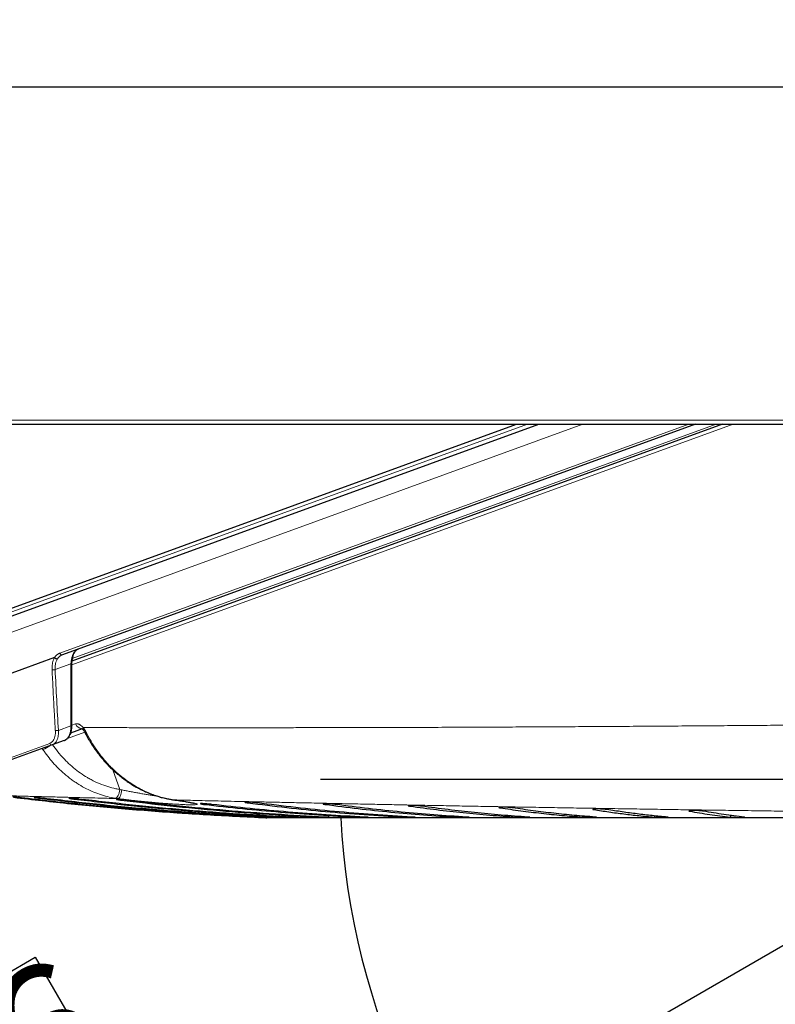
# Model space of a CAD drawing. Units: millimetres. Extents: x 21 to 201, y 9 to 287.
# Drawn here: x 128 to 142, y 167 to 185 of the extents above; entities that cross this region are included whole.
import ezdxf

# ---------------------------------------------------------------- set-up
doc = ezdxf.new("R2010")
doc.units = ezdxf.units.MM
doc.layers.add('WAKU', color=7, linetype='Continuous')
doc.styles.add('SLDTEXTSTYLE0', font='TXT', dxfattribs={"width": 0.7, "bigfont": 'bigfont'})
doc.dimstyles.new('SLDDIMSTYLE0', dxfattribs={"dimtxt": 2.728516, "dimasz": 2.5, "dimexe": 0, "dimexo": 0.0625, "dimgap": 0.682129, "dimtad": 3, "dimdec": 1, "dimlfac": 7, "dimrnd": 1e-09, "dimzin": 12, "dimdsep": 46, "dimtxsty": 'SLDTEXTSTYLE0', "dimblk1": 'OPEN30', "dimblk2": 'OPEN30', "dimsah": 1, "dimcen": 0.09, "dimadec": 0, "dimazin": 3, "dimtfac": 1, "dimtdec": 1, "dimtofl": 0, "dimtmove": 0, "dimatfit": 3, "dimldrblk": 'OPEN30', "dimfxl": 1, "dimfrac": 2, "dimtolj": 1, "dimtzin": 12, "dimarcsym": 0})
doc.dimstyles.new('SLDDIMSTYLE1', dxfattribs={"dimtxt": 2.728516, "dimasz": 2.5, "dimexe": 0, "dimexo": 0.0625, "dimgap": 0.682129, "dimtad": 3, "dimdec": 1, "dimlfac": 7, "dimrnd": 1e-09, "dimzin": 12, "dimdsep": 46, "dimtxsty": 'SLDTEXTSTYLE0', "dimblk1": 'OPEN30', "dimblk2": 'OPEN30', "dimsah": 1, "dimcen": 0, "dimadec": 0, "dimazin": 3, "dimtfac": 1, "dimtdec": 1, "dimtofl": 0, "dimtmove": 0, "dimatfit": 3, "dimldrblk": 'OPEN30', "dimfxl": 1, "dimfrac": 2, "dimtolj": 1, "dimtzin": 12, "dimarcsym": 0})
doc.dimstyles.new('SLDDIMSTYLE2', dxfattribs={"dimtxt": 2.728516, "dimasz": 2.5, "dimexe": 0, "dimexo": 0.0625, "dimgap": 0.682129, "dimtad": 3, "dimdec": 1, "dimlfac": 7, "dimrnd": 1e-09, "dimzin": 12, "dimdsep": 46, "dimtxsty": 'SLDTEXTSTYLE0', "dimblk1": 'OPEN30', "dimblk2": 'OPEN30', "dimsah": 1, "dimcen": 0.09, "dimadec": 0, "dimazin": 3, "dimtol": 1, "dimtp": 3, "dimtm": 3, "dimtfac": 1, "dimtdec": 1, "dimtofl": 0, "dimtmove": 0, "dimatfit": 3, "dimldrblk": 'OPEN30', "dimfxl": 1, "dimfrac": 2, "dimtolj": 1, "dimarcsym": 0})
doc.dimstyles.new('SLDDIMSTYLE5', dxfattribs={"dimtxt": 2.728516, "dimasz": 2.5, "dimexe": 0, "dimexo": 0.0625, "dimgap": 0.682129, "dimtad": 3, "dimdec": 1, "dimlfac": 7, "dimrnd": 1e-09, "dimzin": 12, "dimdsep": 46, "dimtxsty": 'SLDTEXTSTYLE0', "dimblk1": 'OPEN30', "dimblk2": 'OPEN30', "dimsah": 1, "dimcen": 0.09, "dimadec": 0, "dimazin": 3, "dimtfac": 1, "dimtdec": 1, "dimtmove": 0, "dimatfit": 0, "dimldrblk": 'OPEN30', "dimfxl": 1, "dimfrac": 2, "dimtolj": 1, "dimtzin": 12, "dimarcsym": 0})

# ---------------------------------------------------------------- blocks, each defined once
blk = doc.blocks.new('_Open30')
at = {"color": 0, "linetype": 'ByBlock', "lineweight": -2}
for p, q in [((-1, 0.267949), (0, 0)), ((0, 0), (-1, -0.267949)), ((0, 0), (-1, 0))]:
    blk.add_line(p, q, dxfattribs=at)
blk = doc.blocks.new('_D_1')
at = {"layer": 'WAKU'}
for p, q in [((136.104, 164.486), (147.907, 171.3)), ((127.981, 167.627), (128.601, 167.985)), ((128.601, 167.985), (130.188, 165.235)), ((130.188, 165.235), (129.568, 164.877)), ((136.104, 164.486), (124.074, 157.541)), ((121.924, 164.13), (121.304, 163.772)), ((121.304, 163.772), (122.891, 161.022)), ((122.891, 161.022), (123.511, 161.38))]:
    blk.add_line(p, q, dxfattribs=at)
at = {"layer": 'WAKU', "xscale": 2.5, "yscale": 2.5, "rotation": 30}
blk.add_blockref('_Open30', (136.104, 164.486, -0.001), dxfattribs=at)
at = {"layer": 'WAKU', "char_height": 2.3813, "attachment_point": 1, "rotation": 30, "style": 'SLDTEXTSTYLE0'}
for s, insert in [('3.756', (121.977, 164.039)), ('R95.4', (123.631, 160.776))]:
    blk.add_mtext(s, dxfattribs=dict(at, insert=insert))
blk = doc.blocks.new('_D_3')
at = {"layer": 'WAKU'}
for p, q in [((132.516, 245.353), (131.8, 245.353)), ((131.8, 245.353), (131.8, 242.178)), ((141.098, 245.353), (141.814, 245.353)), ((141.814, 245.353), (141.814, 242.178)), ((131.8, 242.178), (132.516, 242.178)), ((141.814, 242.178), (141.098, 242.178)), ((108.7, 197.712), (108.7, 239.526)), ((164.322, 173.679), (164.322, 239.526)), ((164.322, 238.526), (108.7, 238.526))]:
    blk.add_line(p, q, dxfattribs=at)
at = {"layer": 'WAKU', "xscale": 2.5, "yscale": 2.5, "rotation": 180}
blk.add_blockref('_Open30', (108.7, 238.526, -0.001), dxfattribs=at)
at = {"layer": 'WAKU', "xscale": 2.5, "yscale": 2.5}
blk.add_blockref('_Open30', (164.322, 238.526, -0.001), dxfattribs=at)
at = {"layer": 'WAKU', "char_height": 2.3813, "attachment_point": 1, "style": 'SLDTEXTSTYLE0'}
for s, insert in [('15.329', (132.516, 245.248)), ('389.4', (133.31, 241.596))]:
    blk.add_mtext(s, dxfattribs=dict(at, insert=insert))
blk = doc.blocks.new('_D_4')
at = {"layer": 'WAKU'}
for p, q in [((140.592, 222.489), (192.233, 222.489)), ((191.233, 222.489), (191.233, 157.672)), ((184.405, 198.768), (184.405, 199.484)), ((184.405, 199.484), (187.58, 199.484)), ((187.58, 199.484), (187.58, 198.768)), ((184.405, 179.053), (184.405, 178.337)), ((187.58, 178.337), (187.58, 179.053)), ((184.405, 178.337), (187.58, 178.337)), ((148.907, 157.672), (192.233, 157.672))]:
    blk.add_line(p, q, dxfattribs=at)
at = {"layer": 'WAKU', "xscale": 2.5, "yscale": 2.5}
for p, rotation in [((191.233, 222.489, -0.001), 90), ((191.233, 157.672, -0.001), 270)]:
    blk.add_blockref('_Open30', p, dxfattribs=dict(at, rotation=rotation))
at = {"layer": 'WAKU', "char_height": 2.3813, "attachment_point": 1, "rotation": 90, "style": 'SLDTEXTSTYLE0'}
for s, insert in [('±0.118', (184.511, 188.452)), ('±3', (188.163, 190.362)), ('453.7', (188.163, 182.549)), ('17.863', (184.511, 179.053))]:
    blk.add_mtext(s, dxfattribs=dict(at, insert=insert))
blk = doc.blocks.new('_D_7')
at = {"layer": 'WAKU'}
for p, q in [((143.842, 204.566), (143.842, 148.751)), ((132.576, 156.578), (131.86, 156.578)), ((131.86, 156.578), (131.86, 153.403)), ((139.57, 156.578), (140.286, 156.578)), ((140.286, 156.578), (140.286, 153.403)), ((147.907, 156.315), (147.907, 148.751)), ((131.86, 153.403), (132.576, 153.403)), ((140.286, 153.403), (139.57, 153.403)), ((143.842, 149.751), (130.179, 149.751)), ((143.842, 149.751), (147.907, 149.751)), ((147.907, 149.751), (152.907, 149.751))]:
    blk.add_line(p, q, dxfattribs=at)
at = {"layer": 'WAKU', "xscale": 2.5, "yscale": 2.5}
blk.add_blockref('_Open30', (143.842, 149.751, -0.001), dxfattribs=at)
at = {"layer": 'WAKU', "xscale": 2.5, "yscale": 2.5, "rotation": 180}
blk.add_blockref('_Open30', (147.907, 149.751, -0.001), dxfattribs=at)
at = {"layer": 'WAKU', "char_height": 2.3813, "attachment_point": 1, "style": 'SLDTEXTSTYLE0'}
for s, insert in [('1.120', (132.576, 156.473)), ('28.5', (133.37, 152.821))]:
    blk.add_mtext(s, dxfattribs=dict(at, insert=insert))
blk = doc.blocks.new('SW_CENTERMARKSYMBOL_0')
at = {"layer": 'WAKU', "color": 0}
blk.add_line((-0.714, 0), (-13.986, 0), dxfattribs=at)

msp = doc.modelspace()

# ---------------------------------------------------------------- linework, layer by layer
at = {"color": 7, "linetype": 'Continuous', "lineweight": 25}
for p, q in [((121.842, 184.209), (155.825, 184.209)), ((127.712, 174.182), (137.993, 177.923)), ((127.917, 174.408), (137.575, 177.923)), ((140.916, 177.923), (129.105, 173.624)), ((141.418, 177.923), (129.284, 173.507)), ((128.959, 173.571), (128.046, 173.239)), ((129.328, 172.185), (129.26, 172.161)), ((129.477, 172.24), (129.328, 172.185)), ((129.141, 172.026), (128.918, 171.945)), ((128.918, 171.945), (128.097, 171.646)), ((156.286, 170.586), (132.92, 170.586)), ((133.887, 170.604), (133.884, 170.598)), ((134.601, 170.606), (134.598, 170.598))]:
    msp.add_line(p, q, dxfattribs=at)
at = {"color": 8, "linetype": 'Continuous', "lineweight": 18}
for p, q in [((124.81, 177.994), (144.81, 177.994)), ((127.58, 173.835), (138.813, 177.923)), ((127.853, 174.309), (137.783, 177.923)), ((129.058, 173.653), (140.789, 177.923)), ((141.614, 177.923), (129.282, 173.435)), ((141.302, 177.923), (129.29, 173.551)), ((129.266, 173.455), (128.97, 173.347)), ((129.032, 172.214), (129.265, 172.299)), ((129.522, 172.181), (129.2, 172.064)), ((129.283, 172.308), (129.351, 172.333)), ((128.048, 171.672), (128.87, 171.971)), ((128.743, 171.856), (128.731, 171.877)), ((130.175, 171.113), (130.046, 171.48)), ((128.691, 170.948), (128.693, 170.956)), ((129.325, 170.934), (129.329, 170.944)), ((130.197, 170.914), (130.202, 170.927)), ((131.069, 170.938), (131.076, 170.937)), ((131.19, 170.917), (131.196, 170.917)), ((131.752, 170.833), (131.758, 170.847)), ((135.592, 170.801), (135.601, 170.817)), ((137.271, 170.77), (137.279, 170.784)), ((139.018, 170.738), (139.025, 170.75)), ((140.802, 170.708), (140.808, 170.718)), ((132.893, 170.586), (156.301, 170.586)), ((135.461, 170.608), (135.456, 170.598)), ((136.458, 170.611), (136.452, 170.598))]:
    msp.add_line(p, q, dxfattribs=at)
at = {"color": 8, "linetype": 'Continuous', "lineweight": 18, "flags": 128}
for points in [[(129.266, 173.455), (129.273, 173.457), (129.278, 173.46), (129.282, 173.463), (129.284, 173.466), (129.284, 173.468)], [(130.089, 170.949), (130.104, 170.952), (130.119, 170.962), (130.133, 170.978), (130.146, 170.999), (130.157, 171.024), (130.166, 171.052), (130.172, 171.082), (130.175, 171.113)], [(130.214, 171.104), (130.211, 171.074), (130.205, 171.044), (130.197, 171.016), (130.187, 170.991), (130.175, 170.971), (130.163, 170.955), (130.149, 170.946), (130.136, 170.942)], [(132.569, 170.863), (132.576, 170.878), (132.576, 170.878)], [(134.014, 170.833), (134.022, 170.848), (134.022, 170.848)], [(137.581, 170.613), (137.581, 170.613), (137.572, 170.598)], [(138.818, 170.616), (138.815, 170.613), (138.806, 170.598)], [(140.155, 170.62), (140.15, 170.613), (140.14, 170.598)]]:
    msp.add_lwpolyline(points, dxfattribs=at)
at = {"color": 8, "linetype": 'Continuous', "lineweight": 18}
for centre, radius, start, end in [((129.096, 173.663), 0.0394, 193.4408, 282.6713), ((128.942, 173.43), 0.0872, 250.4482, 288.4697), ((129.003, 172.294), 0.0847, 249.8775, 289.5739), ((129.264, 172.32), 0.021, 274.8489, 340.8559), ((129.291, 172.288), 0.109, 257.327, 289.6904), ((129.479, 172.382), 0.138, 200.9564, 266.7143), ((129.523, 172.245), 0.0369, 146.6288, 212.4857), ((129.527, 172.212), 0.0445, 272.7225, 301.2463), ((128.533, 172.384), 0.568, 291.6636, 306.5123), ((128.908, 171.983), 0.0395, 197.0975, 284.652), ((141.686, 170.528), 0.145, 136.7518, 151.4931)]:
    msp.add_arc(centre, radius, start, end, dxfattribs=at)
at = {"color": 7, "linetype": 'Continuous', "lineweight": 25}
for centre, radius, start, end in [((135.068, 227.688), 57.143, 267.6876, 267.8188), ((132.92, 171.3), 0.714, 267.8188, 270), ((147.907, 171.3), 13.629, 183.0043, 356.9951)]:
    msp.add_arc(centre, radius, start, end, dxfattribs=at)
at = {"color": 8, "linetype": 'Continuous', "lineweight": 18}
for centre, major_axis, start_param, end_param in [((145.458, 177.682), (0.274, 36.785), 1.692261, 1.723336), ((145.756, 173.302), (0.273, 36.593), 1.569977, 1.601562)]:
    msp.add_ellipse(centre, major_axis=major_axis, ratio=0.450635, start_param=start_param, end_param=end_param, dxfattribs=at)
at = {"color": 7, "linetype": 'Continuous', "lineweight": 25}
for points, knots in [([(124.872, 177.923), (124.963, 177.923), (125.143, 177.923), (125.428, 177.923), (125.724, 177.923), (126.03, 177.923), (126.35, 177.923), (126.66, 177.923), (126.957, 177.923), (127.237, 177.923), (127.524, 177.923), (127.817, 177.923), (128.117, 177.923), (128.454, 177.923), (128.829, 177.923), (129.246, 177.923), (129.672, 177.923), (130.108, 177.923), (130.554, 177.923), (131.039, 177.923), (131.562, 177.923), (132.126, 177.923), (132.701, 177.923), (133.257, 177.923), (133.792, 177.923), (134.304, 177.923), (134.822, 177.923), (135.346, 177.923), (135.876, 177.923), (136.371, 177.923), (136.83, 177.923), (137.254, 177.923), (137.679, 177.923), (138.108, 177.923), (138.539, 177.923), (139.008, 177.923), (139.516, 177.923), (140.063, 177.923), (140.612, 177.923), (141.162, 177.923), (141.712, 177.923), (142.29, 177.923), (142.896, 177.923), (143.533, 177.923), (144.17, 177.923), (144.594, 177.923), (144.807, 177.923)], [0, 0, 0, 0, 0.022577, 0.045131, 0.067675, 0.090225, 0.112792, 0.135795, 0.154033, 0.17226, 0.190483, 0.208709, 0.226946, 0.245201, 0.268884, 0.29254, 0.316186, 0.339838, 0.363511, 0.387354, 0.415517, 0.443661, 0.471813, 0.5, 0.523917, 0.547808, 0.571687, 0.595572, 0.61948, 0.643255, 0.661851, 0.680434, 0.699013, 0.717595, 0.736189, 0.754802, 0.778029, 0.801232, 0.824425, 0.847623, 0.870841, 0.893659, 0.920246, 0.946816, 0.973394, 1, 1, 1, 1]), ([(129.285, 173.468), (129.284, 173.47), (129.284, 173.485), (129.286, 173.513), (129.291, 173.551), (129.299, 173.586), (129.309, 173.618), (129.321, 173.647), (129.336, 173.673), (129.353, 173.695), (129.371, 173.713), (129.391, 173.727), (129.406, 173.733), (129.413, 173.736)], [0, 0, 0, 0, 0.009826, 0.10795, 0.205109, 0.302505, 0.399606, 0.497074, 0.595452, 0.694438, 0.794092, 0.895874, 1, 1, 1, 1]), ([(128.961, 173.571), (128.961, 173.571), (128.961, 173.571), (128.961, 173.571), (128.96, 173.571), (128.959, 173.571), (128.959, 173.571)], [0, 0, 0, 0, 0.072356, 0.196406, 0.403619, 1, 1, 1, 1]), ([(128.961, 173.571), (128.964, 173.567), (128.97, 173.56), (128.983, 173.553), (128.996, 173.549), (129.006, 173.548), (129.012, 173.55), (129.013, 173.55), (129.014, 173.55)], [0, 0, 0, 0, 0.226146, 0.452291, 0.678442, 0.904608, 0.949281, 1, 1, 1, 1]), ([(129.284, 172.313), (129.283, 172.41), (129.282, 172.694), (129.282, 173.079), (129.284, 173.368), (129.284, 173.468)], [0, 0, 0, 0, 0.250332, 0.738907, 1, 1, 1, 1]), ([(129.141, 172.026), (129.142, 172.027), (129.153, 172.03), (129.17, 172.039), (129.193, 172.056), (129.214, 172.077), (129.232, 172.101), (129.248, 172.13), (129.261, 172.162), (129.272, 172.197), (129.279, 172.235), (129.283, 172.274), (129.283, 172.301), (129.283, 172.313)], [0, 0, 0, 0, 0.013408, 0.107311, 0.200829, 0.295903, 0.394082, 0.494583, 0.59638, 0.700146, 0.802767, 0.906167, 1, 1, 1, 1]), ([(129.465, 172.249), (129.465, 172.249), (129.465, 172.249), (129.467, 172.248), (129.472, 172.245), (129.48, 172.238), (129.487, 172.232), (129.491, 172.227), (129.491, 172.226)], [0, 0, 0, 0, 0.010732, 0.233882, 0.469307, 0.706929, 0.945382, 1, 1, 1, 1]), ([(129.491, 172.226), (129.492, 172.225), (129.496, 172.221), (129.504, 172.21), (129.516, 172.192), (129.524, 172.178), (129.528, 172.169), (129.529, 172.168)], [0, 0, 0, 0, 0.02923, 0.309095, 0.617434, 0.927606, 1, 1, 1, 1]), ([(129.529, 172.168), (129.543, 172.142), (129.572, 172.086), (129.621, 172.002), (129.677, 171.914), (129.736, 171.829), (129.798, 171.747), (129.864, 171.668), (129.932, 171.591), (130.004, 171.518), (130.078, 171.448), (130.155, 171.382), (130.234, 171.32), (130.314, 171.262), (130.397, 171.207), (130.482, 171.157), (130.569, 171.111), (130.658, 171.069), (130.747, 171.032), (130.837, 170.999), (130.928, 170.971), (131.005, 170.951), (131.052, 170.942), (131.069, 170.938)], [0, 0, 0, 0, 0.040649, 0.089997, 0.139157, 0.18822, 0.237489, 0.286897, 0.336377, 0.38584, 0.435205, 0.484401, 0.533403, 0.582292, 0.631328, 0.680497, 0.729719, 0.778883, 0.827909, 0.876722, 0.925239, 0.973365, 1, 1, 1, 1]), ([(128.34, 170.957), (128.337, 170.958), (128.317, 170.96), (128.281, 170.964), (128.237, 170.969), (128.204, 170.973), (128.185, 170.975), (128.184, 170.974), (128.184, 170.974)], [0, 0, 0, 0, 0.045691, 0.250254, 0.454671, 0.658051, 0.859967, 1, 1, 1, 1]), ([(132.621, 170.598), (132.431, 170.606), (132.051, 170.624), (131.482, 170.657), (130.913, 170.695), (130.175, 170.753), (129.267, 170.836), (128.551, 170.919), (128.192, 170.96)], [0, 0, 0, 0, 0.128291, 0.256582, 0.384925, 0.513267, 0.75659, 1, 1, 1, 1]), ([(128.31, 170.957), (128.492, 170.936), (128.856, 170.893), (129.401, 170.835), (129.948, 170.782), (130.495, 170.734), (131.043, 170.692), (131.592, 170.655), (132.141, 170.623), (132.507, 170.606), (132.69, 170.598)], [0, 0, 0, 0, 0.124883, 0.249766, 0.374696, 0.499626, 0.624696, 0.749766, 0.874883, 1, 1, 1, 1]), ([(132.72, 170.598), (132.537, 170.606), (132.171, 170.623), (131.623, 170.655), (131.076, 170.691), (130.528, 170.734), (129.98, 170.781), (129.433, 170.834), (128.886, 170.892), (128.522, 170.936), (128.34, 170.957)], [0, 0, 0, 0, 0.124883, 0.249766, 0.374696, 0.499626, 0.624696, 0.749766, 0.874883, 1, 1, 1, 1]), ([(128.751, 170.948), (128.748, 170.949), (128.729, 170.951), (128.692, 170.955), (128.647, 170.96), (128.609, 170.964), (128.585, 170.966), (128.575, 170.965), (128.582, 170.963), (128.605, 170.96), (128.64, 170.955), (128.672, 170.951), (128.689, 170.948), (128.691, 170.948)], [0, 0, 0, 0, 0.021302, 0.129762, 0.238157, 0.346024, 0.453134, 0.5596, 0.665827, 0.772322, 0.879467, 0.987357, 1, 1, 1, 1]), ([(128.691, 170.948), (129.043, 170.907), (129.746, 170.825), (130.804, 170.729), (131.864, 170.65), (132.571, 170.615), (132.925, 170.598)], [0, 0, 0, 0, 0.249774, 0.499639, 0.749774, 1, 1, 1, 1]), ([(132.985, 170.598), (132.631, 170.615), (131.925, 170.65), (130.865, 170.729), (129.807, 170.825), (129.103, 170.907), (128.751, 170.948)], [0, 0, 0, 0, 0.249774, 0.499639, 0.749774, 1, 1, 1, 1]), ([(129.414, 170.934), (129.411, 170.934), (129.393, 170.936), (129.358, 170.94), (129.31, 170.945), (129.27, 170.949), (129.24, 170.951), (129.225, 170.951), (129.227, 170.949), (129.244, 170.945), (129.275, 170.94), (129.305, 170.936), (129.323, 170.934), (129.325, 170.934)], [0, 0, 0, 0, 0.016892, 0.12531, 0.23368, 0.341556, 0.448705, 0.555223, 0.661491, 0.767997, 0.875121, 0.982966, 1, 1, 1, 1]), ([(129.325, 170.934), (129.657, 170.895), (130.322, 170.816), (131.321, 170.724), (132.322, 170.648), (132.991, 170.614), (133.325, 170.598)], [0, 0, 0, 0, 0.249787, 0.499659, 0.749787, 1, 1, 1, 1]), ([(133.413, 170.598), (133.08, 170.614), (132.412, 170.648), (131.411, 170.724), (130.412, 170.816), (129.746, 170.895), (129.414, 170.934)], [0, 0, 0, 0, 0.249787, 0.499659, 0.749787, 1, 1, 1, 1]), ([(130.314, 170.914), (130.312, 170.914), (130.296, 170.916), (130.262, 170.92), (130.214, 170.925), (130.17, 170.929), (130.135, 170.931), (130.115, 170.931), (130.11, 170.929), (130.122, 170.925), (130.148, 170.921), (130.177, 170.917), (130.194, 170.914), (130.197, 170.914)], [0, 0, 0, 0, 0.010491, 0.118851, 0.227186, 0.335074, 0.442276, 0.548865, 0.655189, 0.761713, 0.868809, 0.976593, 1, 1, 1, 1]), ([(130.197, 170.914), (130.504, 170.878), (131.116, 170.804), (132.037, 170.718), (132.96, 170.646), (133.576, 170.614), (133.884, 170.598)], [0, 0, 0, 0, 0.249804, 0.499686, 0.749804, 1, 1, 1, 1]), ([(134.001, 170.598), (133.693, 170.614), (133.078, 170.646), (132.155, 170.717), (131.234, 170.804), (130.62, 170.877), (130.314, 170.914)], [0, 0, 0, 0, 0.249804, 0.499686, 0.749804, 1, 1, 1, 1]), ([(131.069, 170.938), (131.09, 170.934), (131.131, 170.926), (131.171, 170.92), (131.19, 170.917)], [0, 0, 0, 0, 0.509316, 1, 1, 1, 1]), ([(131.19, 170.917), (131.199, 170.916), (131.228, 170.912), (131.273, 170.906), (131.324, 170.898), (131.372, 170.891), (131.415, 170.884), (131.453, 170.877), (131.487, 170.871), (131.514, 170.866), (131.536, 170.862), (131.553, 170.858), (131.563, 170.855), (131.569, 170.854), (131.569, 170.853), (131.569, 170.853)], [0, 0, 0, 0, 0.045379, 0.1417, 0.236125, 0.329369, 0.421674, 0.512516, 0.601351, 0.687568, 0.761923, 0.840443, 0.904978, 0.96139, 1, 1, 1, 1]), ([(131.895, 170.833), (131.895, 170.833), (131.88, 170.835), (131.849, 170.838), (131.8, 170.843), (131.754, 170.846), (131.715, 170.848), (131.689, 170.848), (131.678, 170.847), (131.683, 170.844), (131.704, 170.84), (131.73, 170.836), (131.748, 170.834), (131.752, 170.833)], [0, 0, 0, 0, 0.001808, 0.109943, 0.218082, 0.325897, 0.433184, 0.539975, 0.646529, 0.753211, 0.860325, 0.96798, 1, 1, 1, 1]), ([(131.752, 170.833), (131.989, 170.807), (132.462, 170.754), (133.173, 170.69), (133.885, 170.636), (134.36, 170.61), (134.598, 170.598)], [0, 0, 0, 0, 0.24987, 0.499792, 0.74987, 1, 1, 1, 1]), ([(134.74, 170.598), (134.503, 170.61), (134.028, 170.636), (133.317, 170.69), (132.605, 170.754), (132.132, 170.807), (131.895, 170.833)], [0, 0, 0, 0, 0.24987, 0.499792, 0.74987, 1, 1, 1, 1]), ([(132.737, 170.863), (132.724, 170.864), (132.698, 170.867), (132.651, 170.872), (132.603, 170.876), (132.56, 170.878), (132.528, 170.878), (132.51, 170.877), (132.508, 170.874), (132.522, 170.87), (132.545, 170.866), (132.563, 170.863), (132.569, 170.863)], [0, 0, 0, 0, 0.095148, 0.203371, 0.311284, 0.418631, 0.525411, 0.631881, 0.738437, 0.845432, 0.953021, 1, 1, 1, 1]), ([(132.569, 170.863), (132.809, 170.833), (133.289, 170.773), (134.01, 170.7), (134.733, 170.64), (135.215, 170.612), (135.456, 170.598)], [0, 0, 0, 0, 0.249847, 0.499755, 0.749847, 1, 1, 1, 1]), ([(135.624, 170.598), (135.383, 170.612), (134.901, 170.64), (134.179, 170.7), (133.457, 170.772), (132.977, 170.833), (132.737, 170.863)], [0, 0, 0, 0, 0.249847, 0.499755, 0.749847, 1, 1, 1, 1]), ([(134.205, 170.833), (134.197, 170.834), (134.176, 170.837), (134.135, 170.841), (134.086, 170.844), (134.04, 170.847), (134.001, 170.848), (133.975, 170.847), (133.964, 170.844), (133.97, 170.841), (133.988, 170.837), (134.006, 170.834), (134.014, 170.833)], [0, 0, 0, 0, 0.069872, 0.178019, 0.285963, 0.393431, 0.500362, 0.606939, 0.713508, 0.820411, 0.927842, 1, 1, 1, 1]), ([(134.014, 170.833), (134.217, 170.807), (134.622, 170.754), (135.231, 170.69), (135.841, 170.636), (136.248, 170.61), (136.452, 170.598)], [0, 0, 0, 0, 0.249871, 0.499793, 0.749871, 1, 1, 1, 1]), ([(136.643, 170.598), (136.44, 170.61), (136.033, 170.636), (135.423, 170.69), (134.814, 170.754), (134.408, 170.806), (134.205, 170.833)], [0, 0, 0, 0, 0.249871, 0.499793, 0.749871, 1, 1, 1, 1]), ([(135.804, 170.801), (135.797, 170.802), (135.778, 170.805), (135.738, 170.809), (135.69, 170.812), (135.642, 170.815), (135.601, 170.815), (135.571, 170.815), (135.555, 170.812), (135.555, 170.809), (135.569, 170.805), (135.585, 170.803), (135.592, 170.801)], [0, 0, 0, 0, 0.069771, 0.17783, 0.285709, 0.393165, 0.500142, 0.606803, 0.713454, 0.820405, 0.927828, 1, 1, 1, 1]), ([(135.592, 170.801), (135.757, 170.779), (136.086, 170.734), (136.581, 170.679), (137.076, 170.632), (137.407, 170.609), (137.572, 170.598)], [0, 0, 0, 0, 0.249895, 0.499831, 0.749895, 1, 1, 1, 1]), ([(137.785, 170.598), (137.62, 170.609), (137.289, 170.632), (136.794, 170.679), (136.299, 170.734), (135.969, 170.779), (135.804, 170.801)], [0, 0, 0, 0, 0.249895, 0.499831, 0.749895, 1, 1, 1, 1]), ([(137.502, 170.77), (137.499, 170.77), (137.487, 170.772), (137.458, 170.775), (137.412, 170.779), (137.362, 170.781), (137.316, 170.783), (137.278, 170.782), (137.252, 170.781), (137.241, 170.778), (137.246, 170.774), (137.262, 170.771), (137.271, 170.77)], [0, 0, 0, 0, 0.029327, 0.137315, 0.24525, 0.352881, 0.460087, 0.56694, 0.673677, 0.780583, 0.887868, 1, 1, 1, 1]), ([(137.271, 170.77), (137.398, 170.751), (137.654, 170.714), (138.038, 170.668), (138.422, 170.628), (138.678, 170.608), (138.806, 170.598)], [0, 0, 0, 0, 0.249918, 0.499869, 0.749918, 1, 1, 1, 1]), ([(139.038, 170.598), (138.91, 170.608), (138.653, 170.628), (138.269, 170.667), (137.885, 170.714), (137.63, 170.751), (137.502, 170.77)], [0, 0, 0, 0, 0.249918, 0.499869, 0.749918, 1, 1, 1, 1]), ([(139.265, 170.738), (139.257, 170.739), (139.239, 170.742), (139.199, 170.745), (139.151, 170.748), (139.103, 170.75), (139.058, 170.75), (139.024, 170.749), (139.002, 170.747), (138.996, 170.744), (139.004, 170.74), (139.015, 170.739), (139.018, 170.738)], [0, 0, 0, 0, 0.096656, 0.204539, 0.312234, 0.419584, 0.526587, 0.633402, 0.740272, 0.847415, 0.954923, 1, 1, 1, 1]), ([(139.018, 170.738), (139.111, 170.723), (139.298, 170.693), (139.579, 170.656), (139.859, 170.623), (140.047, 170.606), (140.14, 170.598)], [0, 0, 0, 0, 0.249939, 0.499903, 0.749939, 1, 1, 1, 1]), ([(140.388, 170.598), (140.294, 170.606), (140.107, 170.623), (139.826, 170.656), (139.546, 170.693), (139.359, 170.723), (139.265, 170.738)], [0, 0, 0, 0, 0.249939, 0.499903, 0.749939, 1, 1, 1, 1]), ([(141.063, 170.708), (141.059, 170.708), (141.048, 170.71), (141.019, 170.713), (140.976, 170.716), (140.927, 170.718), (140.879, 170.719), (140.837, 170.718), (140.806, 170.717), (140.79, 170.714), (140.788, 170.711), (140.798, 170.709), (140.802, 170.708)], [0, 0, 0, 0, 0.056041, 0.163842, 0.271557, 0.379019, 0.486172, 0.5931, 0.699994, 0.807059, 0.91442, 1, 1, 1, 1]), ([(132.762, 170.592), (132.763, 170.592), (132.765, 170.591), (132.753, 170.592), (132.727, 170.593), (132.687, 170.595), (132.65, 170.596), (132.628, 170.597), (132.621, 170.598)], [0, 0, 0, 0, 0.055481, 0.269836, 0.484217, 0.698723, 0.913406, 1, 1, 1, 1]), ([(132.69, 170.598), (132.696, 170.597), (132.718, 170.596), (132.756, 170.595), (132.798, 170.593), (132.831, 170.592), (132.84, 170.592), (132.845, 170.592)], [0, 0, 0, 0, 0.087342, 0.315677, 0.543959, 0.772075, 1, 1, 1, 1]), ([(132.846, 170.592), (132.846, 170.592), (132.848, 170.592), (132.833, 170.592), (132.805, 170.594), (132.765, 170.596), (132.734, 170.597), (132.72, 170.598)], [0, 0, 0, 0, 0.094372, 0.324529, 0.554768, 0.785176, 1, 1, 1, 1]), ([(132.925, 170.598), (132.94, 170.597), (132.97, 170.596), (133.017, 170.594), (133.057, 170.592), (133.086, 170.592), (133.093, 170.592), (133.097, 170.592)], [0, 0, 0, 0, 0.185332, 0.389186, 0.592955, 0.796554, 1, 1, 1, 1]), ([(133.096, 170.592), (133.096, 170.592), (133.096, 170.592), (133.079, 170.593), (133.047, 170.595), (133.013, 170.596), (132.991, 170.597), (132.985, 170.598)], [0, 0, 0, 0, 0.153786, 0.402069, 0.650497, 0.899131, 1, 1, 1, 1]), ([(133.325, 170.598), (133.339, 170.597), (133.369, 170.596), (133.416, 170.594), (133.459, 170.592), (133.493, 170.592), (133.503, 170.592), (133.508, 170.592)], [0, 0, 0, 0, 0.184864, 0.388835, 0.592721, 0.796437, 1, 1, 1, 1]), ([(133.51, 170.592), (133.511, 170.592), (133.513, 170.592), (133.5, 170.593), (133.473, 170.595), (133.441, 170.596), (133.419, 170.597), (133.413, 170.598)], [0, 0, 0, 0, 0.080823, 0.350289, 0.619912, 0.889758, 1, 1, 1, 1]), ([(133.884, 170.598), (133.898, 170.597), (133.927, 170.596), (133.975, 170.594), (134.02, 170.592), (134.056, 170.592), (134.08, 170.591), (134.088, 170.592), (134.08, 170.593), (134.056, 170.595), (134.027, 170.596), (134.007, 170.597), (134.001, 170.598)], [0, 0, 0, 0, 0.096971, 0.204456, 0.311896, 0.419247, 0.526517, 0.633745, 0.740985, 0.848287, 0.955678, 1, 1, 1, 1]), ([(134.598, 170.598), (134.611, 170.597), (134.638, 170.596), (134.686, 170.594), (134.733, 170.592), (134.772, 170.592), (134.801, 170.591), (134.808, 170.592), (134.811, 170.592)], [0, 0, 0, 0, 0.152183, 0.321952, 0.49165, 0.661208, 0.830638, 1, 1, 1, 1]), ([(134.81, 170.592), (134.81, 170.593), (134.81, 170.593), (134.791, 170.595), (134.765, 170.596), (134.746, 170.597), (134.74, 170.598)], [0, 0, 0, 0, 0.212848, 0.538155, 0.863733, 1, 1, 1, 1]), ([(135.456, 170.598), (135.469, 170.597), (135.495, 170.596), (135.542, 170.594), (135.59, 170.592), (135.632, 170.592), (135.665, 170.591), (135.683, 170.592), (135.685, 170.593), (135.671, 170.595), (135.648, 170.596), (135.63, 170.597), (135.624, 170.598)], [0, 0, 0, 0, 0.095504, 0.202988, 0.310428, 0.417779, 0.525048, 0.632275, 0.739513, 0.846812, 0.954201, 1, 1, 1, 1]), ([(136.452, 170.598), (136.463, 170.597), (136.487, 170.596), (136.533, 170.594), (136.582, 170.592), (136.627, 170.592), (136.662, 170.591), (136.685, 170.592), (136.693, 170.593), (136.684, 170.595), (136.664, 170.596), (136.648, 170.597), (136.643, 170.598)], [0, 0, 0, 0, 0.094349, 0.201832, 0.309272, 0.416623, 0.523892, 0.631118, 0.738354, 0.845652, 0.953038, 1, 1, 1, 1]), ([(137.572, 170.598), (137.583, 170.597), (137.605, 170.596), (137.649, 170.594), (137.697, 170.592), (137.744, 170.592), (137.783, 170.591), (137.811, 170.592), (137.824, 170.593), (137.82, 170.595), (137.804, 170.596), (137.789, 170.597), (137.785, 170.598)], [0, 0, 0, 0, 0.092746, 0.200229, 0.307668, 0.415019, 0.522288, 0.629512, 0.736747, 0.844042, 0.951425, 1, 1, 1, 1]), ([(138.806, 170.598), (138.808, 170.597), (138.819, 170.597), (138.845, 170.595), (138.891, 170.593), (138.939, 170.592), (138.986, 170.592), (139.026, 170.592), (139.054, 170.592), (139.067, 170.593), (139.064, 170.595), (139.05, 170.597), (139.039, 170.597), (139.038, 170.598)], [0, 0, 0, 0, 0.015842, 0.12336, 0.23086, 0.338291, 0.445632, 0.552898, 0.660135, 0.767397, 0.874731, 0.982156, 1, 1, 1, 1]), ([(140.14, 170.598), (140.148, 170.597), (140.164, 170.596), (140.202, 170.594), (140.249, 170.593), (140.298, 170.592), (140.343, 170.591), (140.379, 170.592), (140.402, 170.593), (140.409, 170.595), (140.402, 170.596), (140.391, 170.597), (140.388, 170.598)], [0, 0, 0, 0, 0.086909, 0.19439, 0.30183, 0.409182, 0.51645, 0.623671, 0.7309, 0.838186, 0.945561, 1, 1, 1, 1]), ([(140.802, 170.708), (140.928, 170.686), (141.18, 170.641), (141.433, 170.612), (141.559, 170.598)], [0, 0, 0, 0, 0.499933, 1, 1, 1, 1]), ([(141.82, 170.598), (141.694, 170.612), (141.441, 170.641), (141.189, 170.686), (141.063, 170.708)], [0, 0, 0, 0, 0.499933, 1, 1, 1, 1]), ([(141.559, 170.598), (141.565, 170.597), (141.578, 170.596), (141.612, 170.594), (141.657, 170.593), (141.706, 170.592), (141.753, 170.591), (141.793, 170.592), (141.822, 170.593), (141.828, 170.594), (141.832, 170.594)], [0, 0, 0, 0, 0.097146, 0.226314, 0.355433, 0.484449, 0.613362, 0.742216, 0.871075, 1, 1, 1, 1]), ([(141.83, 170.595), (141.83, 170.596), (141.831, 170.596), (141.823, 170.597), (141.82, 170.598)], [0, 0, 0, 0, 0.521525, 1, 1, 1, 1])]:
    msp.add_open_spline(points, degree=3, knots=knots, dxfattribs=at)
at = {"color": 8, "linetype": 'Continuous', "lineweight": 18}
for points, knots in [([(128.959, 173.571), (128.962, 173.575), (128.968, 173.584), (128.979, 173.599), (128.994, 173.615), (129.01, 173.628), (129.024, 173.637), (129.035, 173.643), (129.046, 173.649), (129.054, 173.652), (129.058, 173.653)], [0, 0, 0, 0, 0.108329, 0.216895, 0.409664, 0.603963, 0.701671, 0.800692, 0.900255, 1, 1, 1, 1]), ([(129.266, 173.455), (129.266, 173.459), (129.267, 173.484), (129.272, 173.531), (129.286, 173.59), (129.308, 173.642), (129.337, 173.684), (129.372, 173.718), (129.399, 173.73), (129.413, 173.737)], [0, 0, 0, 0, 0.025607, 0.185348, 0.349778, 0.509991, 0.674867, 0.835121, 1, 1, 1, 1]), ([(128.913, 173.348), (128.913, 173.359), (128.912, 173.383), (128.914, 173.417), (128.918, 173.45), (128.923, 173.477), (128.93, 173.503), (128.939, 173.529), (128.95, 173.553), (128.958, 173.566), (128.961, 173.571)], [0, 0, 0, 0, 0.133131, 0.267514, 0.403537, 0.540856, 0.618892, 0.768751, 0.920169, 1, 1, 1, 1]), ([(129.014, 173.55), (129.012, 173.546), (129.005, 173.534), (128.994, 173.513), (128.986, 173.489), (128.979, 173.465), (128.974, 173.441), (128.971, 173.411), (128.969, 173.38), (128.97, 173.358), (128.97, 173.347)], [0, 0, 0, 0, 0.077888, 0.227454, 0.378567, 0.458237, 0.591592, 0.726199, 0.862448, 1, 1, 1, 1]), ([(129.105, 173.624), (129.101, 173.623), (129.094, 173.62), (129.084, 173.615), (129.074, 173.61), (129.065, 173.603), (129.056, 173.596), (129.047, 173.589), (129.038, 173.58), (129.03, 173.571), (129.022, 173.561), (129.017, 173.554), (129.014, 173.55)], [0, 0, 0, 0, 0.097361, 0.194888, 0.292919, 0.39112, 0.491267, 0.591596, 0.692476, 0.793541, 0.896671, 1, 1, 1, 1]), ([(128.974, 172.215), (128.973, 172.24), (128.965, 172.369), (128.95, 172.622), (128.931, 172.974), (128.919, 173.223), (128.913, 173.348)], [0, 0, 0, 0, 0.068326, 0.341633, 0.670812, 1, 1, 1, 1]), ([(128.87, 171.971), (128.876, 171.974), (128.888, 171.979), (128.905, 171.991), (128.92, 172.005), (128.932, 172.02), (128.943, 172.038), (128.953, 172.057), (128.961, 172.081), (128.968, 172.106), (128.973, 172.139), (128.976, 172.176), (128.975, 172.205), (128.974, 172.215)], [0, 0, 0, 0, 0.087672, 0.176344, 0.266333, 0.35737, 0.411765, 0.51141, 0.597235, 0.678846, 0.758174, 0.918663, 1, 1, 1, 1]), ([(129.032, 172.214), (129.032, 172.207), (129.033, 172.186), (129.033, 172.155), (129.03, 172.122), (129.025, 172.094), (129.016, 172.059), (129.004, 172.028), (128.988, 172.001), (128.974, 171.982), (128.957, 171.966), (128.939, 171.953), (128.925, 171.948), (128.918, 171.945)], [0, 0, 0, 0, 0.054398, 0.154053, 0.239895, 0.321527, 0.400903, 0.561483, 0.642858, 0.730466, 0.819078, 0.909013, 1, 1, 1, 1]), ([(129.141, 172.026), (129.148, 172.029), (129.163, 172.035), (129.182, 172.049), (129.196, 172.063), (129.213, 172.084), (129.232, 172.114), (129.246, 172.152), (129.255, 172.185), (129.26, 172.212), (129.264, 172.245), (129.266, 172.275), (129.265, 172.293), (129.265, 172.299)], [0, 0, 0, 0, 0.097925, 0.191497, 0.279732, 0.322769, 0.482823, 0.6452, 0.688894, 0.776729, 0.865414, 0.954964, 1, 1, 1, 1]), ([(129.351, 172.333), (129.353, 172.334), (129.357, 172.335), (129.365, 172.337), (129.375, 172.337), (129.387, 172.336), (129.398, 172.333), (129.41, 172.33), (129.423, 172.324), (129.434, 172.317), (129.445, 172.309), (129.454, 172.303), (129.461, 172.297), (129.47, 172.289), (129.48, 172.279), (129.488, 172.27), (129.492, 172.266)], [0, 0, 0, 0, 0.048621, 0.10223, 0.200441, 0.285043, 0.365498, 0.443646, 0.522528, 0.622466, 0.682964, 0.741363, 0.790406, 0.834884, 0.919517, 1, 1, 1, 1]), ([(129.492, 172.266), (129.56, 172.266), (129.738, 172.265), (130.039, 172.265), (130.396, 172.264), (130.768, 172.264), (131.152, 172.263), (131.548, 172.263), (131.931, 172.263), (132.298, 172.263), (132.646, 172.263), (133.002, 172.264), (133.366, 172.264), (133.737, 172.265), (134.143, 172.265), (134.585, 172.266), (135.064, 172.267), (135.554, 172.269), (136.053, 172.27), (136.561, 172.272), (137.064, 172.274), (137.561, 172.277), (138.051, 172.279), (138.547, 172.282), (139.049, 172.285), (139.556, 172.288), (140.071, 172.291), (140.591, 172.295), (141.117, 172.299), (141.647, 172.303), (142.181, 172.307), (142.719, 172.312), (143.278, 172.317), (143.858, 172.323), (144.459, 172.329), (145.062, 172.335), (145.464, 172.34), (145.666, 172.342)], [0, 0, 0, 0, 0.018653, 0.04886, 0.079095, 0.109345, 0.139594, 0.16983, 0.200038, 0.224594, 0.249154, 0.27371, 0.298399, 0.323091, 0.34778, 0.377922, 0.408071, 0.438213, 0.468593, 0.49898, 0.52936, 0.557516, 0.585677, 0.613832, 0.642177, 0.670526, 0.69887, 0.727576, 0.756287, 0.784992, 0.813894, 0.842801, 0.871703, 0.90375, 0.935804, 0.967851, 1, 1, 1, 1]), ([(129.492, 172.266), (129.498, 172.257), (129.512, 172.24), (129.532, 172.209), (129.544, 172.186), (129.55, 172.174)], [0, 0, 0, 0, 0.300106, 0.645433, 1, 1, 1, 1]), ([(129.55, 172.174), (129.564, 172.147), (129.607, 172.063), (129.692, 171.922), (129.793, 171.778), (129.892, 171.657), (129.971, 171.57), (130.065, 171.475), (130.178, 171.374), (130.31, 171.273), (130.437, 171.19), (130.553, 171.124), (130.673, 171.066), (130.788, 171.019), (130.922, 170.973), (131.017, 170.951), (131.076, 170.937)], [0, 0, 0, 0, 0.043906, 0.132188, 0.232686, 0.294737, 0.357004, 0.400914, 0.489207, 0.578265, 0.646032, 0.714085, 0.780616, 0.84742, 0.904513, 1, 1, 1, 1]), ([(130.089, 170.949), (130.041, 170.958), (129.944, 170.976), (129.8, 171.02), (129.658, 171.075), (129.516, 171.144), (129.4, 171.212), (129.307, 171.275), (129.239, 171.325), (129.172, 171.379), (129.106, 171.436), (129.042, 171.496), (128.966, 171.573), (128.879, 171.671), (128.801, 171.772), (128.757, 171.835), (128.743, 171.856)], [0, 0, 0, 0, 0.093085, 0.186708, 0.28098, 0.375801, 0.475412, 0.525356, 0.575947, 0.626627, 0.677938, 0.729386, 0.780927, 0.868128, 0.955555, 1, 1, 1, 1]), ([(128.923, 171.946), (128.954, 171.902), (129.021, 171.81), (129.114, 171.705), (129.212, 171.605), (129.311, 171.516), (129.438, 171.418), (129.549, 171.346), (129.67, 171.279), (129.796, 171.219), (129.951, 171.163), (130.077, 171.13), (130.151, 171.117), (130.175, 171.113)], [0, 0, 0, 0, 0.100431, 0.211334, 0.261872, 0.363368, 0.46566, 0.568761, 0.620556, 0.735834, 0.845863, 0.949492, 1, 1, 1, 1]), ([(130.175, 171.113), (130.182, 171.111), (130.194, 171.108), (130.207, 171.106), (130.214, 171.104)], [0, 0, 0, 0, 0.499864, 1, 1, 1, 1]), ([(130.214, 171.104), (130.215, 171.104), (130.241, 171.099), (130.293, 171.088), (130.37, 171.073), (130.451, 171.058), (130.531, 171.044), (130.609, 171.03), (130.686, 171.017), (130.763, 171.005), (130.828, 170.995), (130.866, 170.989), (130.88, 170.987)], [0, 0, 0, 0, 0.007383, 0.125755, 0.244902, 0.366433, 0.488769, 0.599873, 0.711594, 0.825281, 0.939662, 1, 1, 1, 1]), ([(130.136, 170.942), (130.083, 170.944), (129.978, 170.946), (129.797, 170.951), (129.595, 170.956), (129.39, 170.961), (129.207, 170.966), (129.046, 170.97), (128.893, 170.974), (128.751, 170.978), (128.618, 170.981), (128.494, 170.984), (128.382, 170.987), (128.272, 170.99), (128.17, 170.993), (128.078, 170.995), (128.002, 170.997), (127.946, 170.999), (127.906, 171), (127.88, 171.001), (127.865, 171.001), (127.864, 171.001), (127.863, 171.001)], [0, 0, 0, 0, 0.036194, 0.072402, 0.129735, 0.187121, 0.235279, 0.283437, 0.331723, 0.38001, 0.428986, 0.477963, 0.527077, 0.57619, 0.635557, 0.694985, 0.753191, 0.811456, 0.860376, 0.909297, 0.958357, 1, 1, 1, 1]), ([(130.136, 170.942), (130.128, 170.943), (130.112, 170.946), (130.097, 170.948), (130.089, 170.949)], [0, 0, 0, 0, 0.499873, 1, 1, 1, 1]), ([(131.196, 170.917), (131.218, 170.914), (131.263, 170.907), (131.325, 170.898), (131.384, 170.889), (131.437, 170.881), (131.484, 170.873), (131.525, 170.865), (131.56, 170.858), (131.585, 170.852), (131.606, 170.846), (131.621, 170.839), (131.621, 170.834), (131.609, 170.831), (131.595, 170.829), (131.574, 170.827), (131.548, 170.827), (131.516, 170.826), (131.48, 170.827), (131.438, 170.828), (131.391, 170.829), (131.339, 170.832), (131.282, 170.835), (131.222, 170.838), (131.158, 170.842), (131.089, 170.847), (131.015, 170.852), (130.938, 170.858), (130.857, 170.865), (130.772, 170.873), (130.684, 170.881), (130.595, 170.89), (130.503, 170.899), (130.411, 170.909), (130.318, 170.92), (130.225, 170.931), (130.166, 170.939), (130.136, 170.942)], [0, 0, 0, 0, 0.02821, 0.056597, 0.08527, 0.114345, 0.142572, 0.171018, 0.199824, 0.229135, 0.249166, 0.290715, 0.334715, 0.359073, 0.383432, 0.408152, 0.432872, 0.457084, 0.481297, 0.505828, 0.530361, 0.556659, 0.582959, 0.607981, 0.633005, 0.66062, 0.688403, 0.716437, 0.744806, 0.774939, 0.80526, 0.836161, 0.867255, 0.899849, 0.93267, 0.966209, 1, 1, 1, 1]), ([(131.076, 170.937), (131.086, 170.935), (131.107, 170.931), (131.137, 170.926), (131.162, 170.922), (131.181, 170.919), (131.191, 170.917), (131.196, 170.917)], [0, 0, 0, 0, 0.249359, 0.4991, 0.749278, 0.874618, 1, 1, 1, 1]), ([(156.301, 170.586), (156.147, 170.587), (155.838, 170.589), (155.434, 170.591), (155.101, 170.593), (154.814, 170.594), (154.494, 170.596), (154.165, 170.598), (153.859, 170.6), (153.576, 170.602), (153.29, 170.604), (152.916, 170.606), (152.452, 170.609), (151.985, 170.612), (151.606, 170.615), (151.318, 170.617), (151.029, 170.619), (150.684, 170.622), (150.282, 170.625), (149.823, 170.629), (149.381, 170.633), (148.958, 170.637), (148.522, 170.641), (148.053, 170.645), (147.549, 170.65), (147.043, 170.655), (146.564, 170.66), (146.114, 170.665), (145.692, 170.67), (145.269, 170.674), (144.829, 170.68), (144.371, 170.685), (143.896, 170.691), (143.417, 170.697), (142.933, 170.703), (142.444, 170.71), (141.957, 170.716), (141.484, 170.723), (141.028, 170.73), (140.587, 170.736), (140.148, 170.743), (139.696, 170.75), (139.231, 170.758), (138.755, 170.765), (138.283, 170.773), (137.827, 170.781), (137.386, 170.789), (136.967, 170.796), (136.558, 170.804), (136.161, 170.811), (135.769, 170.819), (135.389, 170.826), (135.02, 170.834), (134.649, 170.841), (134.272, 170.849), (133.891, 170.857), (133.518, 170.865), (133.163, 170.872), (132.825, 170.88), (132.525, 170.886), (132.254, 170.892), (132.008, 170.898), (131.769, 170.903), (131.495, 170.91), (131.308, 170.914), (131.196, 170.917)], [0, 0, 0, 0, 0.021198, 0.042422, 0.053553, 0.064688, 0.079443, 0.094206, 0.105733, 0.117259, 0.128802, 0.140345, 0.162013, 0.183708, 0.194654, 0.205599, 0.216558, 0.227517, 0.244501, 0.261496, 0.278516, 0.293199, 0.30789, 0.325978, 0.344065, 0.362211, 0.380357, 0.395359, 0.41036, 0.425396, 0.440431, 0.4573, 0.474181, 0.491085, 0.508578, 0.526085, 0.543631, 0.561191, 0.577312, 0.593443, 0.609605, 0.625778, 0.643745, 0.661726, 0.679751, 0.697792, 0.714632, 0.731484, 0.747669, 0.763854, 0.780084, 0.796313, 0.811866, 0.82743, 0.844715, 0.862015, 0.879357, 0.896714, 0.912791, 0.92888, 0.941787, 0.954695, 0.967627, 0.98056, 1, 1, 1, 1])]:
    msp.add_open_spline(points, degree=3, knots=knots, dxfattribs=at)

# ---------------------------------------------------------------- block references
at = {"layer": 'WAKU'}
msp.add_blockref('SW_CENTERMARKSYMBOL_0', (147.907, 171.3), dxfattribs=at)

# ---------------------------------------------------------------- dimensions: what is measured, and where the dimension line sits
for base, p1, p2, dimstyle, picture, middle in [((108.7, 238.526), (164.322, 172.679), (108.7, 196.712), 'SLDDIMSTYLE0', '_D_3', (136.807, 238.526)), ((147.90678, 149.75107), (143.8425, 205.56626), (147.90678, 157.31453), 'SLDDIMSTYLE5', '_D_7', (136.07333, 149.75107))]:
    dim = msp.add_linear_dim(base=base, p1=p1, p2=p2, dimstyle=dimstyle, dxfattribs=at)
    dim.commit()
    dim.dimension.update_dxf_attribs({"geometry": picture, "text_midpoint": middle, "dimtype": 160})
dim = msp.add_linear_dim(base=(191.233, 157.672), p1=(139.592, 222.489), p2=(147.907, 157.672), angle=90, dimstyle='SLDDIMSTYLE2', dxfattribs=at)
dim.commit()
dim.dimension.update_dxf_attribs({"geometry": '_D_4', "text_midpoint": (191.233, 188.911), "dimtype": 160})
dim = msp.add_radius_dim(center=(147.907, 171.3), mpoint=(136.104, 164.486), dimstyle='SLDDIMSTYLE1', dxfattribs=at)
dim.commit()
dim.dimension.update_dxf_attribs({"geometry": '_D_1', "text_midpoint": (128.095, 159.862), "dimtype": 164})

doc.saveas('drawing.dxf')
